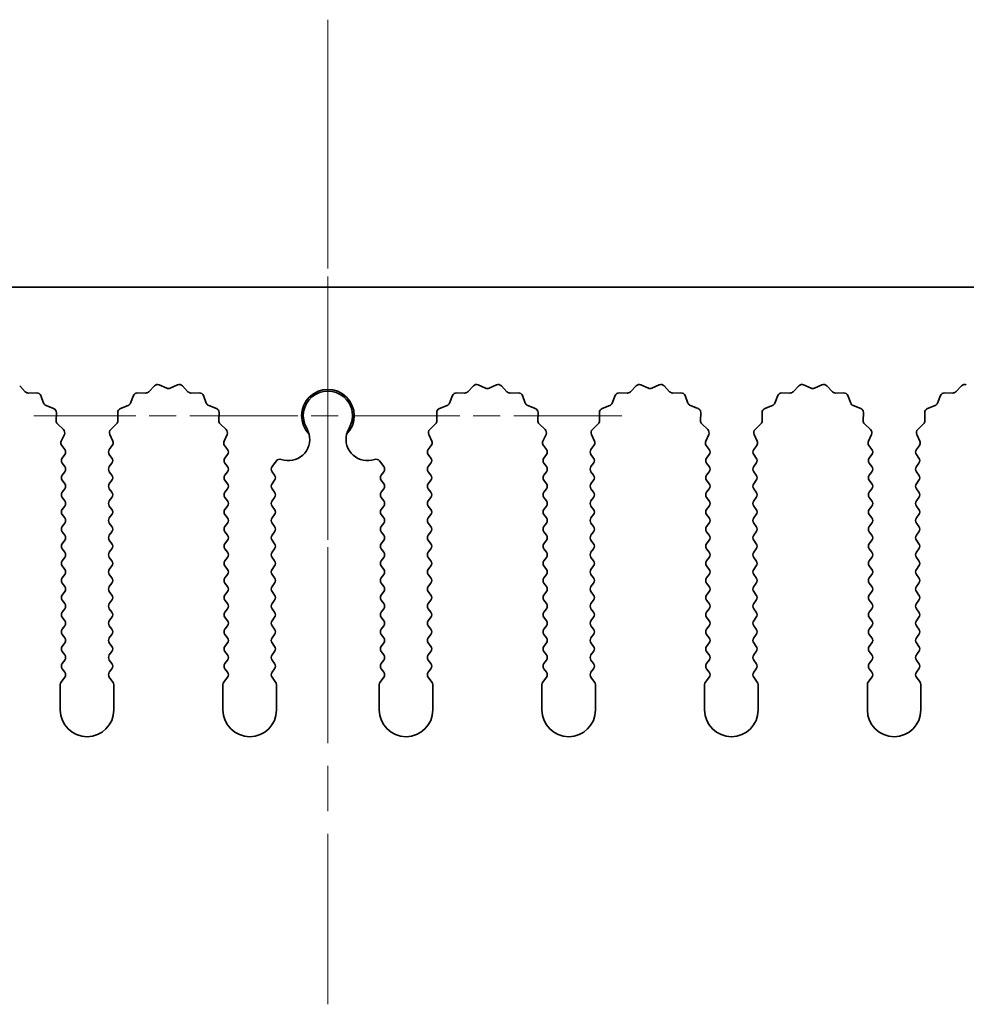
# Model space of a CAD drawing. Units: millimetres. Extents: x 0 to 8838, y -2 to 1405.
# Drawn here: x 3960 to 4005, y 577 to 623 of the extents above; entities that cross this region are included whole.
import ezdxf

# ---------------------------------------------------------------- set-up
doc = ezdxf.new("R2010")
doc.units = ezdxf.units.MM
doc.header["$LTSCALE"] = 3.5
doc.linetypes.add('CHAIN', pattern=[0.3543, 0.2362, -0.0295, 0.0591, -0.0295])
for name, color, linetype, lineweight in [('Center Mark (ISO)', 131, 'Continuous', 18), ('Centerline (ISO)', 131, 'Continuous', 18), ('Visible (ISO)', 7, 'Continuous', 35)]:
    doc.layers.add(name, color=color, linetype=linetype, lineweight=lineweight)

msp = doc.modelspace()

# ---------------------------------------------------------------- linework, layer by layer
at = {"layer": 'Center Mark (ISO)', "linetype": 'CHAIN', "ltscale": 5.829183}
msp.add_line((3974.8643, 618.1198), (3974.8643, 591.8903), dxfattribs=at)
at = {"layer": 'Center Mark (ISO)', "linetype": 'CHAIN', "ltscale": 6.102429}
msp.add_line((3988.5938, 604.3903), (3961.1348, 604.3903), dxfattribs=at)
at = {"layer": 'Centerline (ISO)', "linetype": 'CHAIN', "ltscale": 10.223008}
msp.add_line((3974.8643, 622.8903), (3974.8643, 576.8903), dxfattribs=at)
at = {"layer": 'Visible (ISO)'}
for p, q in [((4114.3643, 610.3903), (3835.3643, 610.3903)), ((3966.9867, 605.829), (3967.3336, 605.6759)), ((3967.495, 605.6759), (3967.8419, 605.829)), ((3981.8867, 605.829), (3982.2336, 605.6759)), ((3982.395, 605.6759), (3982.7419, 605.829)), ((3989.4867, 605.829), (3989.8336, 605.6759)), ((3989.995, 605.6759), (3990.3419, 605.829)), ((3997.0867, 605.829), (3997.4336, 605.6759)), ((3997.595, 605.6759), (3997.9419, 605.829)), ((3960.4672, 605.7841), (3960.7292, 605.51)), ((3960.8783, 605.4482), (3961.2574, 605.4568)), ((3965.9712, 605.4568), (3966.3503, 605.4482)), ((3966.4994, 605.51), (3966.7614, 605.7841)), ((3968.0672, 605.7841), (3968.3292, 605.51)), ((3968.4783, 605.4482), (3968.8574, 605.4568)), ((3980.8712, 605.4568), (3981.2503, 605.4482)), ((3981.3994, 605.51), (3981.6614, 605.7841)), ((3982.9672, 605.7841), (3983.2292, 605.51)), ((3983.3783, 605.4482), (3983.7574, 605.4568)), ((3988.4712, 605.4568), (3988.8503, 605.4482)), ((3988.9994, 605.51), (3989.2614, 605.7841)), ((3990.5672, 605.7841), (3990.8292, 605.51)), ((3990.9783, 605.4482), (3991.3574, 605.4568)), ((3996.0712, 605.4568), (3996.4503, 605.4482)), ((3996.5994, 605.51), (3996.8614, 605.7841)), ((3998.1672, 605.7841), (3998.4292, 605.51)), ((3998.5783, 605.4482), (3998.9574, 605.4568)), ((4003.6712, 605.4568), (4004.0503, 605.4482)), ((4004.1994, 605.51), (4004.4614, 605.7841)), ((3961.4484, 605.3292), (3961.5855, 604.9757)), ((3965.6431, 604.9757), (3965.7802, 605.3292)), ((3969.0484, 605.3292), (3969.1855, 604.9757)), ((3980.5431, 604.9757), (3980.6802, 605.3292)), ((3983.9484, 605.3292), (3984.0855, 604.9757)), ((3988.1431, 604.9757), (3988.2802, 605.3292)), ((3991.5484, 605.3292), (3991.6855, 604.9757)), ((3995.7431, 604.9757), (3995.8802, 605.3292)), ((3999.1484, 605.3292), (3999.2855, 604.9757)), ((4003.3431, 604.9757), (4003.4802, 605.3292)), ((3961.6997, 604.8616), (3962.0532, 604.7244)), ((3962.1808, 604.5334), (3962.1722, 604.1544)), ((3965.0564, 604.1544), (3965.0478, 604.5334)), ((3965.1754, 604.7244), (3965.5289, 604.8616)), ((3969.2997, 604.8616), (3969.6532, 604.7244)), ((3969.7808, 604.5334), (3969.7722, 604.1544)), ((3979.9564, 604.1544), (3979.9478, 604.5334)), ((3980.0754, 604.7244), (3980.4289, 604.8616)), ((3984.1997, 604.8616), (3984.5532, 604.7244)), ((3984.6808, 604.5334), (3984.6722, 604.1544)), ((3987.5564, 604.1544), (3987.5478, 604.5334)), ((3987.6754, 604.7244), (3988.0289, 604.8616)), ((3991.7997, 604.8616), (3992.1532, 604.7244)), ((3992.2808, 604.5334), (3992.2722, 604.1544)), ((3995.1564, 604.1544), (3995.1478, 604.5334)), ((3995.2754, 604.7244), (3995.6289, 604.8616)), ((3999.3997, 604.8616), (3999.7532, 604.7244)), ((3999.8808, 604.5334), (3999.8722, 604.1544)), ((4002.7564, 604.1544), (4002.7478, 604.5334)), ((4002.8754, 604.7244), (4003.2289, 604.8616)), ((3962.234, 604.0052), (3962.5081, 603.7433)), ((3964.7205, 603.7433), (3964.9946, 604.0052)), ((3969.834, 604.0052), (3970.1081, 603.7433)), ((3979.6205, 603.7433), (3979.8946, 604.0052)), ((3984.734, 604.0052), (3985.0081, 603.7433)), ((3987.2205, 603.7433), (3987.4946, 604.0052)), ((3992.334, 604.0052), (3992.6081, 603.7433)), ((3994.8205, 603.7433), (3995.0946, 604.0052)), ((3999.934, 604.0052), (4000.2081, 603.7433)), ((4002.4205, 603.7433), (4002.6946, 604.0052)), ((3962.5529, 603.518), (3962.4115, 603.1974)), ((3964.8171, 603.1974), (3964.6757, 603.518)), ((3970.1529, 603.518), (3970.0115, 603.1974)), ((3979.7171, 603.1974), (3979.5757, 603.518)), ((3985.0529, 603.518), (3984.9115, 603.1974)), ((3987.3171, 603.1974), (3987.1757, 603.518)), ((3992.6529, 603.518), (3992.5115, 603.1974)), ((3994.9171, 603.1974), (3994.7757, 603.518)), ((4000.2529, 603.518), (4000.1115, 603.1974)), ((4002.5171, 603.1974), (4002.3757, 603.518)), ((3962.4345, 602.9967), (3962.5743, 602.8103)), ((3964.6543, 602.8103), (3964.7941, 602.9967)), ((3970.0345, 602.9967), (3970.1743, 602.8103)), ((3979.5543, 602.8103), (3979.6941, 602.9967)), ((3984.9345, 602.9967), (3985.0743, 602.8103)), ((3987.1543, 602.8103), (3987.2941, 602.9967)), ((3992.5345, 602.9967), (3992.6743, 602.8103)), ((3994.7543, 602.8103), (3994.8941, 602.9967)), ((4000.1345, 602.9967), (4000.2743, 602.8103)), ((4002.3543, 602.8103), (4002.4941, 602.9967)), ((3962.5743, 602.5703), (3962.4543, 602.4103)), ((3962.4543, 602.1703), (3962.5743, 602.0103)), ((3964.7743, 602.4103), (3964.6543, 602.5703)), ((3964.6543, 602.0103), (3964.7743, 602.1703)), ((3970.1743, 602.5703), (3970.0543, 602.4103)), ((3970.0543, 602.1703), (3970.1743, 602.0103)), ((3972.2543, 602.0103), (3972.456, 602.2793)), ((3977.2726, 602.2793), (3977.4743, 602.0103)), ((3979.6743, 602.4103), (3979.5543, 602.5703)), ((3979.5543, 602.0103), (3979.6743, 602.1703)), ((3985.0743, 602.5703), (3984.9543, 602.4103)), ((3984.9543, 602.1703), (3985.0743, 602.0103)), ((3987.2743, 602.4103), (3987.1543, 602.5703)), ((3987.1543, 602.0103), (3987.2743, 602.1703)), ((3992.6743, 602.5703), (3992.5543, 602.4103)), ((3992.5543, 602.1703), (3992.6743, 602.0103)), ((3994.8743, 602.4103), (3994.7543, 602.5703)), ((3994.7543, 602.0103), (3994.8743, 602.1703)), ((4000.2743, 602.5703), (4000.1543, 602.4103)), ((4000.1543, 602.1703), (4000.2743, 602.0103)), ((4002.4743, 602.4103), (4002.3543, 602.5703)), ((4002.3543, 602.0103), (4002.4743, 602.1703)), ((3962.5743, 601.7703), (3962.4543, 601.6103)), ((3964.7743, 601.6103), (3964.6543, 601.7703)), ((3970.1743, 601.7703), (3970.0543, 601.6103)), ((3972.3743, 601.6103), (3972.2543, 601.7703)), ((3977.4743, 601.7703), (3977.3543, 601.6103)), ((3979.6743, 601.6103), (3979.5543, 601.7703)), ((3985.0743, 601.7703), (3984.9543, 601.6103)), ((3987.2743, 601.6103), (3987.1543, 601.7703)), ((3992.6743, 601.7703), (3992.5543, 601.6103)), ((3994.8743, 601.6103), (3994.7543, 601.7703)), ((4000.2743, 601.7703), (4000.1543, 601.6103)), ((4002.4743, 601.6103), (4002.3543, 601.7703)), ((3962.4543, 601.3703), (3962.5743, 601.2103)), ((3964.6543, 601.2103), (3964.7743, 601.3703)), ((3970.0543, 601.3703), (3970.1743, 601.2103)), ((3972.2543, 601.2103), (3972.3743, 601.3703)), ((3977.3543, 601.3703), (3977.4743, 601.2103)), ((3979.5543, 601.2103), (3979.6743, 601.3703)), ((3984.9543, 601.3703), (3985.0743, 601.2103)), ((3987.1543, 601.2103), (3987.2743, 601.3703)), ((3992.5543, 601.3703), (3992.6743, 601.2103)), ((3994.7543, 601.2103), (3994.8743, 601.3703)), ((4000.1543, 601.3703), (4000.2743, 601.2103)), ((4002.3543, 601.2103), (4002.4743, 601.3703)), ((3962.5743, 600.9703), (3962.4543, 600.8103)), ((3964.7743, 600.8103), (3964.6543, 600.9703)), ((3970.1743, 600.9703), (3970.0543, 600.8103)), ((3972.3743, 600.8103), (3972.2543, 600.9703)), ((3977.4743, 600.9703), (3977.3543, 600.8103)), ((3979.6743, 600.8103), (3979.5543, 600.9703)), ((3985.0743, 600.9703), (3984.9543, 600.8103)), ((3987.2743, 600.8103), (3987.1543, 600.9703)), ((3992.6743, 600.9703), (3992.5543, 600.8103)), ((3994.8743, 600.8103), (3994.7543, 600.9703)), ((4000.2743, 600.9703), (4000.1543, 600.8103)), ((4002.4743, 600.8103), (4002.3543, 600.9703)), ((3962.4543, 600.5703), (3962.5743, 600.4103)), ((3964.6543, 600.4103), (3964.7743, 600.5703)), ((3970.0543, 600.5703), (3970.1743, 600.4103)), ((3972.2543, 600.4103), (3972.3743, 600.5703)), ((3977.3543, 600.5703), (3977.4743, 600.4103)), ((3979.5543, 600.4103), (3979.6743, 600.5703)), ((3984.9543, 600.5703), (3985.0743, 600.4103)), ((3987.1543, 600.4103), (3987.2743, 600.5703)), ((3992.5543, 600.5703), (3992.6743, 600.4103)), ((3994.7543, 600.4103), (3994.8743, 600.5703)), ((4000.1543, 600.5703), (4000.2743, 600.4103)), ((4002.3543, 600.4103), (4002.4743, 600.5703)), ((3962.5743, 600.1703), (3962.4543, 600.0103)), ((3964.7743, 600.0103), (3964.6543, 600.1703)), ((3970.1743, 600.1703), (3970.0543, 600.0103)), ((3972.3743, 600.0103), (3972.2543, 600.1703)), ((3977.4743, 600.1703), (3977.3543, 600.0103)), ((3979.6743, 600.0103), (3979.5543, 600.1703)), ((3985.0743, 600.1703), (3984.9543, 600.0103)), ((3987.2743, 600.0103), (3987.1543, 600.1703)), ((3992.6743, 600.1703), (3992.5543, 600.0103)), ((3994.8743, 600.0103), (3994.7543, 600.1703)), ((4000.2743, 600.1703), (4000.1543, 600.0103)), ((4002.4743, 600.0103), (4002.3543, 600.1703)), ((3962.4543, 599.7703), (3962.5743, 599.6103)), ((3964.6543, 599.6103), (3964.7743, 599.7703)), ((3970.0543, 599.7703), (3970.1743, 599.6103)), ((3972.2543, 599.6103), (3972.3743, 599.7703)), ((3977.3543, 599.7703), (3977.4743, 599.6103)), ((3979.5543, 599.6103), (3979.6743, 599.7703)), ((3984.9543, 599.7703), (3985.0743, 599.6103)), ((3987.1543, 599.6103), (3987.2743, 599.7703)), ((3992.5543, 599.7703), (3992.6743, 599.6103)), ((3994.7543, 599.6103), (3994.8743, 599.7703)), ((4000.1543, 599.7703), (4000.2743, 599.6103)), ((4002.3543, 599.6103), (4002.4743, 599.7703)), ((3962.5743, 599.3703), (3962.4543, 599.2103)), ((3962.4543, 598.9703), (3962.5743, 598.8103)), ((3964.7743, 599.2103), (3964.6543, 599.3703)), ((3964.6543, 598.8103), (3964.7743, 598.9703)), ((3970.1743, 599.3703), (3970.0543, 599.2103)), ((3970.0543, 598.9703), (3970.1743, 598.8103)), ((3972.3743, 599.2103), (3972.2543, 599.3703)), ((3972.2543, 598.8103), (3972.3743, 598.9703)), ((3977.4743, 599.3703), (3977.3543, 599.2103)), ((3977.3543, 598.9703), (3977.4743, 598.8103)), ((3979.6743, 599.2103), (3979.5543, 599.3703)), ((3979.5543, 598.8103), (3979.6743, 598.9703)), ((3985.0743, 599.3703), (3984.9543, 599.2103)), ((3984.9543, 598.9703), (3985.0743, 598.8103)), ((3987.2743, 599.2103), (3987.1543, 599.3703)), ((3987.1543, 598.8103), (3987.2743, 598.9703)), ((3992.6743, 599.3703), (3992.5543, 599.2103)), ((3992.5543, 598.9703), (3992.6743, 598.8103)), ((3994.8743, 599.2103), (3994.7543, 599.3703)), ((3994.7543, 598.8103), (3994.8743, 598.9703)), ((4000.2743, 599.3703), (4000.1543, 599.2103)), ((4000.1543, 598.9703), (4000.2743, 598.8103)), ((4002.4743, 599.2103), (4002.3543, 599.3703)), ((4002.3543, 598.8103), (4002.4743, 598.9703)), ((3962.5743, 598.5703), (3962.4543, 598.4103)), ((3964.7743, 598.4103), (3964.6543, 598.5703)), ((3970.1743, 598.5703), (3970.0543, 598.4103)), ((3972.3743, 598.4103), (3972.2543, 598.5703)), ((3977.4743, 598.5703), (3977.3543, 598.4103)), ((3979.6743, 598.4103), (3979.5543, 598.5703)), ((3985.0743, 598.5703), (3984.9543, 598.4103)), ((3987.2743, 598.4103), (3987.1543, 598.5703)), ((3992.6743, 598.5703), (3992.5543, 598.4103)), ((3994.8743, 598.4103), (3994.7543, 598.5703)), ((4000.2743, 598.5703), (4000.1543, 598.4103)), ((4002.4743, 598.4103), (4002.3543, 598.5703)), ((3962.4543, 598.1703), (3962.5743, 598.0103)), ((3964.6543, 598.0103), (3964.7743, 598.1703)), ((3970.0543, 598.1703), (3970.1743, 598.0103)), ((3972.2543, 598.0103), (3972.3743, 598.1703)), ((3977.3543, 598.1703), (3977.4743, 598.0103)), ((3979.5543, 598.0103), (3979.6743, 598.1703)), ((3984.9543, 598.1703), (3985.0743, 598.0103)), ((3987.1543, 598.0103), (3987.2743, 598.1703)), ((3992.5543, 598.1703), (3992.6743, 598.0103)), ((3994.7543, 598.0103), (3994.8743, 598.1703)), ((4000.1543, 598.1703), (4000.2743, 598.0103)), ((4002.3543, 598.0103), (4002.4743, 598.1703)), ((3962.5743, 597.7703), (3962.4543, 597.6103)), ((3964.7743, 597.6103), (3964.6543, 597.7703)), ((3970.1743, 597.7703), (3970.0543, 597.6103)), ((3972.3743, 597.6103), (3972.2543, 597.7703)), ((3977.4743, 597.7703), (3977.3543, 597.6103)), ((3979.6743, 597.6103), (3979.5543, 597.7703)), ((3985.0743, 597.7703), (3984.9543, 597.6103)), ((3987.2743, 597.6103), (3987.1543, 597.7703)), ((3992.6743, 597.7703), (3992.5543, 597.6103)), ((3994.8743, 597.6103), (3994.7543, 597.7703)), ((4000.2743, 597.7703), (4000.1543, 597.6103)), ((4002.4743, 597.6103), (4002.3543, 597.7703)), ((3962.4543, 597.3703), (3962.5743, 597.2103)), ((3964.6543, 597.2103), (3964.7743, 597.3703)), ((3970.0543, 597.3703), (3970.1743, 597.2103)), ((3972.2543, 597.2103), (3972.3743, 597.3703)), ((3977.3543, 597.3703), (3977.4743, 597.2103)), ((3979.5543, 597.2103), (3979.6743, 597.3703)), ((3984.9543, 597.3703), (3985.0743, 597.2103)), ((3987.1543, 597.2103), (3987.2743, 597.3703)), ((3992.5543, 597.3703), (3992.6743, 597.2103)), ((3994.7543, 597.2103), (3994.8743, 597.3703)), ((4000.1543, 597.3703), (4000.2743, 597.2103)), ((4002.3543, 597.2103), (4002.4743, 597.3703)), ((3962.5743, 596.9703), (3962.4543, 596.8103)), ((3964.7743, 596.8103), (3964.6543, 596.9703)), ((3970.1743, 596.9703), (3970.0543, 596.8103)), ((3972.3743, 596.8103), (3972.2543, 596.9703)), ((3977.4743, 596.9703), (3977.3543, 596.8103)), ((3979.6743, 596.8103), (3979.5543, 596.9703)), ((3985.0743, 596.9703), (3984.9543, 596.8103)), ((3987.2743, 596.8103), (3987.1543, 596.9703)), ((3992.6743, 596.9703), (3992.5543, 596.8103)), ((3994.8743, 596.8103), (3994.7543, 596.9703)), ((4000.2743, 596.9703), (4000.1543, 596.8103)), ((4002.4743, 596.8103), (4002.3543, 596.9703)), ((3962.4543, 596.5703), (3962.5743, 596.4103)), ((3962.5743, 596.1703), (3962.4543, 596.0103)), ((3964.6543, 596.4103), (3964.7743, 596.5703)), ((3964.7743, 596.0103), (3964.6543, 596.1703)), ((3970.0543, 596.5703), (3970.1743, 596.4103)), ((3970.1743, 596.1703), (3970.0543, 596.0103)), ((3972.2543, 596.4103), (3972.3743, 596.5703)), ((3972.3743, 596.0103), (3972.2543, 596.1703)), ((3977.3543, 596.5703), (3977.4743, 596.4103)), ((3977.4743, 596.1703), (3977.3543, 596.0103)), ((3979.5543, 596.4103), (3979.6743, 596.5703)), ((3979.6743, 596.0103), (3979.5543, 596.1703)), ((3984.9543, 596.5703), (3985.0743, 596.4103)), ((3985.0743, 596.1703), (3984.9543, 596.0103)), ((3987.1543, 596.4103), (3987.2743, 596.5703)), ((3987.2743, 596.0103), (3987.1543, 596.1703)), ((3992.5543, 596.5703), (3992.6743, 596.4103)), ((3992.6743, 596.1703), (3992.5543, 596.0103)), ((3994.7543, 596.4103), (3994.8743, 596.5703)), ((3994.8743, 596.0103), (3994.7543, 596.1703)), ((4000.1543, 596.5703), (4000.2743, 596.4103)), ((4000.2743, 596.1703), (4000.1543, 596.0103)), ((4002.3543, 596.4103), (4002.4743, 596.5703)), ((4002.4743, 596.0103), (4002.3543, 596.1703)), ((3962.4543, 595.7703), (3962.5743, 595.6103)), ((3964.6543, 595.6103), (3964.7743, 595.7703)), ((3970.0543, 595.7703), (3970.1743, 595.6103)), ((3972.2543, 595.6103), (3972.3743, 595.7703)), ((3977.3543, 595.7703), (3977.4743, 595.6103)), ((3979.5543, 595.6103), (3979.6743, 595.7703)), ((3984.9543, 595.7703), (3985.0743, 595.6103)), ((3987.1543, 595.6103), (3987.2743, 595.7703)), ((3992.5543, 595.7703), (3992.6743, 595.6103)), ((3994.7543, 595.6103), (3994.8743, 595.7703)), ((4000.1543, 595.7703), (4000.2743, 595.6103)), ((4002.3543, 595.6103), (4002.4743, 595.7703)), ((3962.5743, 595.3703), (3962.4543, 595.2103)), ((3964.7743, 595.2103), (3964.6543, 595.3703)), ((3970.1743, 595.3703), (3970.0543, 595.2103)), ((3972.3743, 595.2103), (3972.2543, 595.3703)), ((3977.4743, 595.3703), (3977.3543, 595.2103)), ((3979.6743, 595.2103), (3979.5543, 595.3703)), ((3985.0743, 595.3703), (3984.9543, 595.2103)), ((3987.2743, 595.2103), (3987.1543, 595.3703)), ((3992.6743, 595.3703), (3992.5543, 595.2103)), ((3994.8743, 595.2103), (3994.7543, 595.3703)), ((4000.2743, 595.3703), (4000.1543, 595.2103)), ((4002.4743, 595.2103), (4002.3543, 595.3703)), ((3962.4543, 594.9703), (3962.5743, 594.8103)), ((3964.6543, 594.8103), (3964.7743, 594.9703)), ((3970.0543, 594.9703), (3970.1743, 594.8103)), ((3972.2543, 594.8103), (3972.3743, 594.9703)), ((3977.3543, 594.9703), (3977.4743, 594.8103)), ((3979.5543, 594.8103), (3979.6743, 594.9703)), ((3984.9543, 594.9703), (3985.0743, 594.8103)), ((3987.1543, 594.8103), (3987.2743, 594.9703)), ((3992.5543, 594.9703), (3992.6743, 594.8103)), ((3994.7543, 594.8103), (3994.8743, 594.9703)), ((4000.1543, 594.9703), (4000.2743, 594.8103)), ((4002.3543, 594.8103), (4002.4743, 594.9703)), ((3962.5743, 594.5703), (3962.4543, 594.4103)), ((3964.7743, 594.4103), (3964.6543, 594.5703)), ((3970.1743, 594.5703), (3970.0543, 594.4103)), ((3972.3743, 594.4103), (3972.2543, 594.5703)), ((3977.4743, 594.5703), (3977.3543, 594.4103)), ((3979.6743, 594.4103), (3979.5543, 594.5703)), ((3985.0743, 594.5703), (3984.9543, 594.4103)), ((3987.2743, 594.4103), (3987.1543, 594.5703)), ((3992.6743, 594.5703), (3992.5543, 594.4103)), ((3994.8743, 594.4103), (3994.7543, 594.5703)), ((4000.2743, 594.5703), (4000.1543, 594.4103)), ((4002.4743, 594.4103), (4002.3543, 594.5703)), ((3962.4543, 594.1703), (3962.5743, 594.0103)), ((3964.6543, 594.0103), (3964.7743, 594.1703)), ((3970.0543, 594.1703), (3970.1743, 594.0103)), ((3972.2543, 594.0103), (3972.3743, 594.1703)), ((3977.3543, 594.1703), (3977.4743, 594.0103)), ((3979.5543, 594.0103), (3979.6743, 594.1703)), ((3984.9543, 594.1703), (3985.0743, 594.0103)), ((3987.1543, 594.0103), (3987.2743, 594.1703)), ((3992.5543, 594.1703), (3992.6743, 594.0103)), ((3994.7543, 594.0103), (3994.8743, 594.1703)), ((4000.1543, 594.1703), (4000.2743, 594.0103)), ((4002.3543, 594.0103), (4002.4743, 594.1703)), ((3962.5743, 593.7703), (3962.4543, 593.6103)), ((3964.7743, 593.6103), (3964.6543, 593.7703)), ((3970.1743, 593.7703), (3970.0543, 593.6103)), ((3972.3743, 593.6103), (3972.2543, 593.7703)), ((3977.4743, 593.7703), (3977.3543, 593.6103)), ((3979.6743, 593.6103), (3979.5543, 593.7703)), ((3985.0743, 593.7703), (3984.9543, 593.6103)), ((3987.2743, 593.6103), (3987.1543, 593.7703)), ((3992.6743, 593.7703), (3992.5543, 593.6103)), ((3994.8743, 593.6103), (3994.7543, 593.7703)), ((4000.2743, 593.7703), (4000.1543, 593.6103)), ((4002.4743, 593.6103), (4002.3543, 593.7703)), ((3962.4543, 593.3703), (3962.5743, 593.2103)), ((3962.5743, 592.9703), (3962.4543, 592.8103)), ((3964.6543, 593.2103), (3964.7743, 593.3703)), ((3964.7743, 592.8103), (3964.6543, 592.9703)), ((3970.0543, 593.3703), (3970.1743, 593.2103)), ((3970.1743, 592.9703), (3970.0543, 592.8103)), ((3972.2543, 593.2103), (3972.3743, 593.3703)), ((3972.3743, 592.8103), (3972.2543, 592.9703)), ((3977.3543, 593.3703), (3977.4743, 593.2103)), ((3977.4743, 592.9703), (3977.3543, 592.8103)), ((3979.5543, 593.2103), (3979.6743, 593.3703)), ((3979.6743, 592.8103), (3979.5543, 592.9703)), ((3984.9543, 593.3703), (3985.0743, 593.2103)), ((3985.0743, 592.9703), (3984.9543, 592.8103)), ((3987.1543, 593.2103), (3987.2743, 593.3703)), ((3987.2743, 592.8103), (3987.1543, 592.9703)), ((3992.5543, 593.3703), (3992.6743, 593.2103)), ((3992.6743, 592.9703), (3992.5543, 592.8103)), ((3994.7543, 593.2103), (3994.8743, 593.3703)), ((3994.8743, 592.8103), (3994.7543, 592.9703)), ((4000.1543, 593.3703), (4000.2743, 593.2103)), ((4000.2743, 592.9703), (4000.1543, 592.8103)), ((4002.3543, 593.2103), (4002.4743, 593.3703)), ((4002.4743, 592.8103), (4002.3543, 592.9703)), ((3962.4543, 592.5703), (3962.5743, 592.4103)), ((3964.6543, 592.4103), (3964.7743, 592.5703)), ((3970.0543, 592.5703), (3970.1743, 592.4103)), ((3972.2543, 592.4103), (3972.3743, 592.5703)), ((3977.3543, 592.5703), (3977.4743, 592.4103)), ((3979.5543, 592.4103), (3979.6743, 592.5703)), ((3984.9543, 592.5703), (3985.0743, 592.4103)), ((3987.1543, 592.4103), (3987.2743, 592.5703)), ((3992.5543, 592.5703), (3992.6743, 592.4103)), ((3994.7543, 592.4103), (3994.8743, 592.5703)), ((4000.1543, 592.5703), (4000.2743, 592.4103)), ((4002.3543, 592.4103), (4002.4743, 592.5703)), ((3962.5743, 592.1703), (3962.4043, 591.9437)), ((3964.8243, 591.9437), (3964.6543, 592.1703)), ((3970.1743, 592.1703), (3970.0043, 591.9437)), ((3972.4243, 591.9437), (3972.2543, 592.1703)), ((3977.4743, 592.1703), (3977.3043, 591.9437)), ((3979.7243, 591.9437), (3979.5543, 592.1703)), ((3985.0743, 592.1703), (3984.9043, 591.9437)), ((3987.3243, 591.9437), (3987.1543, 592.1703)), ((3992.6743, 592.1703), (3992.5043, 591.9437)), ((3994.9243, 591.9437), (3994.7543, 592.1703)), ((4000.2743, 592.1703), (4000.1043, 591.9437)), ((4002.5243, 591.9437), (4002.3543, 592.1703)), ((3962.3643, 591.8237), (3962.3643, 590.6403)), ((3964.8643, 590.6403), (3964.8643, 591.8237)), ((3969.9643, 591.8237), (3969.9643, 590.6403)), ((3972.4643, 590.6403), (3972.4643, 591.8237)), ((3977.2643, 591.8237), (3977.2643, 590.6403)), ((3979.7643, 590.6403), (3979.7643, 591.8237)), ((3984.8643, 591.8237), (3984.8643, 590.6403)), ((3987.3643, 590.6403), (3987.3643, 591.8237)), ((3992.4643, 591.8237), (3992.4643, 590.6403)), ((3994.9643, 590.6403), (3994.9643, 591.8237)), ((4000.0643, 591.8237), (4000.0643, 590.6403)), ((4002.5643, 590.6403), (4002.5643, 591.8237))]:
    msp.add_line(p, q, dxfattribs=at)
for centre, radius, start, end in [((3966.906, 605.646), 0.2, 66.19918, 136.30082), ((3967.9226, 605.646), 0.2, 43.69918, 113.80082), ((3981.806, 605.646), 0.2, 66.19918, 136.30082), ((3982.8226, 605.646), 0.2, 43.69918, 113.80082), ((3989.406, 605.646), 0.2, 66.19918, 136.30082), ((3990.4226, 605.646), 0.2, 43.69918, 113.80082), ((3997.006, 605.646), 0.2, 66.19918, 136.30082), ((3998.0226, 605.646), 0.2, 43.69918, 113.80082), ((4004.606, 605.646), 0.2, 66.19918, 136.30082), ((3960.8738, 605.6482), 0.2, 223.69918, 271.30082), ((3961.2619, 605.2569), 0.2, 21.19918, 91.30082), ((3965.9667, 605.2569), 0.2, 88.69918, 158.80082), ((3966.3548, 605.6482), 0.2, 268.69918, 316.30082), ((3967.4143, 605.8589), 0.2, 246.19918, 293.80082), ((3968.4738, 605.6482), 0.2, 223.69918, 271.30082), ((3968.8619, 605.2569), 0.2, 21.19918, 91.30082), ((3974.8643, 604.3903), 1.2295, 315.42445, 224.57555), ((3974.8643, 604.3903), 1.15, 329.22768, 210.77232), ((3980.8667, 605.2569), 0.2, 88.69918, 158.80082), ((3981.2548, 605.6482), 0.2, 268.69918, 316.30082), ((3982.3143, 605.8589), 0.2, 246.19918, 293.80082), ((3983.3738, 605.6482), 0.2, 223.69918, 271.30082), ((3983.7619, 605.2569), 0.2, 21.19918, 91.30082), ((3988.4667, 605.2569), 0.2, 88.69918, 158.80082), ((3988.8548, 605.6482), 0.2, 268.69918, 316.30082), ((3989.9143, 605.8589), 0.2, 246.19918, 293.80082), ((3990.9738, 605.6482), 0.2, 223.69918, 271.30082), ((3991.3619, 605.2569), 0.2, 21.19918, 91.30082), ((3996.0667, 605.2569), 0.2, 88.69918, 158.80082), ((3996.4548, 605.6482), 0.2, 268.69918, 316.30082), ((3997.5143, 605.8589), 0.2, 246.19918, 293.80082), ((3998.5738, 605.6482), 0.2, 223.69918, 271.30082), ((3998.9619, 605.2569), 0.2, 21.19918, 91.30082), ((4003.6667, 605.2569), 0.2, 88.69918, 158.80082), ((4004.0548, 605.6482), 0.2, 268.69918, 316.30082), ((3961.772, 605.048), 0.2, 201.19918, 248.80082), ((3965.4566, 605.048), 0.2, 291.19918, 338.80082), ((3969.372, 605.048), 0.2, 201.19918, 248.80082), ((3980.3566, 605.048), 0.2, 291.19918, 338.80082), ((3984.272, 605.048), 0.2, 201.19918, 248.80082), ((3987.9566, 605.048), 0.2, 291.19918, 338.80082), ((3991.872, 605.048), 0.2, 201.19918, 248.80082), ((3995.5566, 605.048), 0.2, 291.19918, 338.80082), ((3999.472, 605.048), 0.2, 201.19918, 248.80082), ((4003.1566, 605.048), 0.2, 291.19918, 338.80082), ((3961.9809, 604.538), 0.2, 358.69918, 68.80082), ((3965.2477, 604.538), 0.2, 111.19918, 181.30082), ((3969.5809, 604.538), 0.2, 358.69918, 68.80082), ((3980.1477, 604.538), 0.2, 111.19918, 181.30082), ((3984.4809, 604.538), 0.2, 358.69918, 68.80082), ((3987.7477, 604.538), 0.2, 111.19918, 181.30082), ((3992.0809, 604.538), 0.2, 358.69918, 68.80082), ((3995.3477, 604.538), 0.2, 111.19918, 181.30082), ((3999.6809, 604.538), 0.2, 358.69918, 68.80082), ((4002.9477, 604.538), 0.2, 111.19918, 181.30082), ((3962.3721, 604.1498), 0.2, 178.69918, 226.30082), ((3964.8565, 604.1498), 0.2, 313.69918, 1.30082), ((3969.9721, 604.1498), 0.2, 178.69918, 226.30082), ((3979.7565, 604.1498), 0.2, 313.69918, 1.30082), ((3984.8721, 604.1498), 0.2, 178.69918, 226.30082), ((3987.3565, 604.1498), 0.2, 313.69918, 1.30082), ((3992.4721, 604.1498), 0.2, 178.69918, 226.30082), ((3994.9565, 604.1498), 0.2, 313.69918, 1.30082), ((4000.0721, 604.1498), 0.2, 178.69918, 226.30082), ((4002.5565, 604.1498), 0.2, 313.69918, 1.30082), ((3962.3699, 603.5987), 0.2, 336.19918, 46.30082), ((3964.8587, 603.5987), 0.2, 133.69918, 203.80082), ((3969.9699, 603.5987), 0.2, 336.19918, 46.30082), ((3973.017, 603.2903), 1, 250.47944, 13.71405), ((3976.7116, 603.2903), 1, 166.28595, 289.52056), ((3979.7587, 603.5987), 0.2, 133.69918, 203.80082), ((3984.8699, 603.5987), 0.2, 336.19918, 46.30082), ((3987.3587, 603.5987), 0.2, 133.69918, 203.80082), ((3992.4699, 603.5987), 0.2, 336.19918, 46.30082), ((3994.9587, 603.5987), 0.2, 133.69918, 203.80082), ((4000.0699, 603.5987), 0.2, 336.19918, 46.30082), ((4002.5587, 603.5987), 0.2, 133.69918, 203.80082), ((3962.5945, 603.1167), 0.2, 156.19918, 216.8699), ((3964.6341, 603.1167), 0.2, 323.1301, 23.80082), ((3970.1945, 603.1167), 0.2, 156.19918, 216.8699), ((3979.5341, 603.1167), 0.2, 323.1301, 23.80082), ((3985.0945, 603.1167), 0.2, 156.19918, 216.8699), ((3987.1341, 603.1167), 0.2, 323.1301, 23.80082), ((3992.6945, 603.1167), 0.2, 156.19918, 216.8699), ((3994.7341, 603.1167), 0.2, 323.1301, 23.80082), ((4000.2945, 603.1167), 0.2, 156.19918, 216.8699), ((4002.3341, 603.1167), 0.2, 323.1301, 23.80082), ((3962.4143, 602.6903), 0.2, 323.1301, 36.8699), ((3964.8143, 602.6903), 0.2, 143.1301, 216.8699), ((3970.0143, 602.6903), 0.2, 323.1301, 36.8699), ((3979.7143, 602.6903), 0.2, 143.1301, 216.8699), ((3984.9143, 602.6903), 0.2, 323.1301, 36.8699), ((3987.3143, 602.6903), 0.2, 143.1301, 216.8699), ((3992.5143, 602.6903), 0.2, 323.1301, 36.8699), ((3994.9143, 602.6903), 0.2, 143.1301, 216.8699), ((4000.1143, 602.6903), 0.2, 323.1301, 36.8699), ((4002.5143, 602.6903), 0.2, 143.1301, 216.8699), ((3962.6143, 602.2903), 0.2, 143.1301, 216.8699), ((3964.6143, 602.2903), 0.2, 323.1301, 36.8699), ((3970.2143, 602.2903), 0.2, 143.1301, 216.8699), ((3972.616, 602.1593), 0.2, 70.47944, 143.1301), ((3977.1126, 602.1593), 0.2, 36.8699, 109.52056), ((3979.5143, 602.2903), 0.2, 323.1301, 36.8699), ((3985.1143, 602.2903), 0.2, 143.1301, 216.8699), ((3987.1143, 602.2903), 0.2, 323.1301, 36.8699), ((3992.7143, 602.2903), 0.2, 143.1301, 216.8699), ((3994.7143, 602.2903), 0.2, 323.1301, 36.8699), ((4000.3143, 602.2903), 0.2, 143.1301, 216.8699), ((4002.3143, 602.2903), 0.2, 323.1301, 36.8699), ((3962.4143, 601.8903), 0.2, 323.1301, 36.8699), ((3964.8143, 601.8903), 0.2, 143.1301, 216.8699), ((3970.0143, 601.8903), 0.2, 323.1301, 36.8699), ((3972.4143, 601.8903), 0.2, 143.1301, 216.8699), ((3977.3143, 601.8903), 0.2, 323.1301, 36.8699), ((3979.7143, 601.8903), 0.2, 143.1301, 216.8699), ((3984.9143, 601.8903), 0.2, 323.1301, 36.8699), ((3987.3143, 601.8903), 0.2, 143.1301, 216.8699), ((3992.5143, 601.8903), 0.2, 323.1301, 36.8699), ((3994.9143, 601.8903), 0.2, 143.1301, 216.8699), ((4000.1143, 601.8903), 0.2, 323.1301, 36.8699), ((4002.5143, 601.8903), 0.2, 143.1301, 216.8699), ((3962.6143, 601.4903), 0.2, 143.1301, 216.8699), ((3964.6143, 601.4903), 0.2, 323.1301, 36.8699), ((3970.2143, 601.4903), 0.2, 143.1301, 216.8699), ((3972.2143, 601.4903), 0.2, 323.1301, 36.8699), ((3977.5143, 601.4903), 0.2, 143.1301, 216.8699), ((3979.5143, 601.4903), 0.2, 323.1301, 36.8699), ((3985.1143, 601.4903), 0.2, 143.1301, 216.8699), ((3987.1143, 601.4903), 0.2, 323.1301, 36.8699), ((3992.7143, 601.4903), 0.2, 143.1301, 216.8699), ((3994.7143, 601.4903), 0.2, 323.1301, 36.8699), ((4000.3143, 601.4903), 0.2, 143.1301, 216.8699), ((4002.3143, 601.4903), 0.2, 323.1301, 36.8699), ((3962.6143, 600.6903), 0.2, 143.1301, 216.8699), ((3962.4143, 601.0903), 0.2, 323.1301, 36.8699), ((3964.8143, 601.0903), 0.2, 143.1301, 216.8699), ((3964.6143, 600.6903), 0.2, 323.1301, 36.8699), ((3970.2143, 600.6903), 0.2, 143.1301, 216.8699), ((3970.0143, 601.0903), 0.2, 323.1301, 36.8699), ((3972.4143, 601.0903), 0.2, 143.1301, 216.8699), ((3972.2143, 600.6903), 0.2, 323.1301, 36.8699), ((3977.5143, 600.6903), 0.2, 143.1301, 216.8699), ((3977.3143, 601.0903), 0.2, 323.1301, 36.8699), ((3979.7143, 601.0903), 0.2, 143.1301, 216.8699), ((3979.5143, 600.6903), 0.2, 323.1301, 36.8699), ((3985.1143, 600.6903), 0.2, 143.1301, 216.8699), ((3984.9143, 601.0903), 0.2, 323.1301, 36.8699), ((3987.3143, 601.0903), 0.2, 143.1301, 216.8699), ((3987.1143, 600.6903), 0.2, 323.1301, 36.8699), ((3992.7143, 600.6903), 0.2, 143.1301, 216.8699), ((3992.5143, 601.0903), 0.2, 323.1301, 36.8699), ((3994.9143, 601.0903), 0.2, 143.1301, 216.8699), ((3994.7143, 600.6903), 0.2, 323.1301, 36.8699), ((4000.3143, 600.6903), 0.2, 143.1301, 216.8699), ((4000.1143, 601.0903), 0.2, 323.1301, 36.8699), ((4002.5143, 601.0903), 0.2, 143.1301, 216.8699), ((4002.3143, 600.6903), 0.2, 323.1301, 36.8699), ((3962.4143, 600.2903), 0.2, 323.1301, 36.8699), ((3964.8143, 600.2903), 0.2, 143.1301, 216.8699), ((3970.0143, 600.2903), 0.2, 323.1301, 36.8699), ((3972.4143, 600.2903), 0.2, 143.1301, 216.8699), ((3977.3143, 600.2903), 0.2, 323.1301, 36.8699), ((3979.7143, 600.2903), 0.2, 143.1301, 216.8699), ((3984.9143, 600.2903), 0.2, 323.1301, 36.8699), ((3987.3143, 600.2903), 0.2, 143.1301, 216.8699), ((3992.5143, 600.2903), 0.2, 323.1301, 36.8699), ((3994.9143, 600.2903), 0.2, 143.1301, 216.8699), ((4000.1143, 600.2903), 0.2, 323.1301, 36.8699), ((4002.5143, 600.2903), 0.2, 143.1301, 216.8699), ((3962.6143, 599.8903), 0.2, 143.1301, 216.8699), ((3964.6143, 599.8903), 0.2, 323.1301, 36.8699), ((3970.2143, 599.8903), 0.2, 143.1301, 216.8699), ((3972.2143, 599.8903), 0.2, 323.1301, 36.8699), ((3977.5143, 599.8903), 0.2, 143.1301, 216.8699), ((3979.5143, 599.8903), 0.2, 323.1301, 36.8699), ((3985.1143, 599.8903), 0.2, 143.1301, 216.8699), ((3987.1143, 599.8903), 0.2, 323.1301, 36.8699), ((3992.7143, 599.8903), 0.2, 143.1301, 216.8699), ((3994.7143, 599.8903), 0.2, 323.1301, 36.8699), ((4000.3143, 599.8903), 0.2, 143.1301, 216.8699), ((4002.3143, 599.8903), 0.2, 323.1301, 36.8699), ((3962.4143, 599.4903), 0.2, 323.1301, 36.8699), ((3964.8143, 599.4903), 0.2, 143.1301, 216.8699), ((3970.0143, 599.4903), 0.2, 323.1301, 36.8699), ((3972.4143, 599.4903), 0.2, 143.1301, 216.8699), ((3977.3143, 599.4903), 0.2, 323.1301, 36.8699), ((3979.7143, 599.4903), 0.2, 143.1301, 216.8699), ((3984.9143, 599.4903), 0.2, 323.1301, 36.8699), ((3987.3143, 599.4903), 0.2, 143.1301, 216.8699), ((3992.5143, 599.4903), 0.2, 323.1301, 36.8699), ((3994.9143, 599.4903), 0.2, 143.1301, 216.8699), ((4000.1143, 599.4903), 0.2, 323.1301, 36.8699), ((4002.5143, 599.4903), 0.2, 143.1301, 216.8699), ((3962.6143, 599.0903), 0.2, 143.1301, 216.8699), ((3964.6143, 599.0903), 0.2, 323.1301, 36.8699), ((3970.2143, 599.0903), 0.2, 143.1301, 216.8699), ((3972.2143, 599.0903), 0.2, 323.1301, 36.8699), ((3977.5143, 599.0903), 0.2, 143.1301, 216.8699), ((3979.5143, 599.0903), 0.2, 323.1301, 36.8699), ((3985.1143, 599.0903), 0.2, 143.1301, 216.8699), ((3987.1143, 599.0903), 0.2, 323.1301, 36.8699), ((3992.7143, 599.0903), 0.2, 143.1301, 216.8699), ((3994.7143, 599.0903), 0.2, 323.1301, 36.8699), ((4000.3143, 599.0903), 0.2, 143.1301, 216.8699), ((4002.3143, 599.0903), 0.2, 323.1301, 36.8699), ((3962.4143, 598.6903), 0.2, 323.1301, 36.8699), ((3964.8143, 598.6903), 0.2, 143.1301, 216.8699), ((3970.0143, 598.6903), 0.2, 323.1301, 36.8699), ((3972.4143, 598.6903), 0.2, 143.1301, 216.8699), ((3977.3143, 598.6903), 0.2, 323.1301, 36.8699), ((3979.7143, 598.6903), 0.2, 143.1301, 216.8699), ((3984.9143, 598.6903), 0.2, 323.1301, 36.8699), ((3987.3143, 598.6903), 0.2, 143.1301, 216.8699), ((3992.5143, 598.6903), 0.2, 323.1301, 36.8699), ((3994.9143, 598.6903), 0.2, 143.1301, 216.8699), ((4000.1143, 598.6903), 0.2, 323.1301, 36.8699), ((4002.5143, 598.6903), 0.2, 143.1301, 216.8699), ((3962.6143, 598.2903), 0.2, 143.1301, 216.8699), ((3962.4143, 597.8903), 0.2, 323.1301, 36.8699), ((3964.8143, 597.8903), 0.2, 143.1301, 216.8699), ((3964.6143, 598.2903), 0.2, 323.1301, 36.8699), ((3970.2143, 598.2903), 0.2, 143.1301, 216.8699), ((3970.0143, 597.8903), 0.2, 323.1301, 36.8699), ((3972.4143, 597.8903), 0.2, 143.1301, 216.8699), ((3972.2143, 598.2903), 0.2, 323.1301, 36.8699), ((3977.5143, 598.2903), 0.2, 143.1301, 216.8699), ((3977.3143, 597.8903), 0.2, 323.1301, 36.8699), ((3979.7143, 597.8903), 0.2, 143.1301, 216.8699), ((3979.5143, 598.2903), 0.2, 323.1301, 36.8699), ((3985.1143, 598.2903), 0.2, 143.1301, 216.8699), ((3984.9143, 597.8903), 0.2, 323.1301, 36.8699), ((3987.3143, 597.8903), 0.2, 143.1301, 216.8699), ((3987.1143, 598.2903), 0.2, 323.1301, 36.8699), ((3992.7143, 598.2903), 0.2, 143.1301, 216.8699), ((3992.5143, 597.8903), 0.2, 323.1301, 36.8699), ((3994.9143, 597.8903), 0.2, 143.1301, 216.8699), ((3994.7143, 598.2903), 0.2, 323.1301, 36.8699), ((4000.3143, 598.2903), 0.2, 143.1301, 216.8699), ((4000.1143, 597.8903), 0.2, 323.1301, 36.8699), ((4002.5143, 597.8903), 0.2, 143.1301, 216.8699), ((4002.3143, 598.2903), 0.2, 323.1301, 36.8699), ((3962.6143, 597.4903), 0.2, 143.1301, 216.8699), ((3964.6143, 597.4903), 0.2, 323.1301, 36.8699), ((3970.2143, 597.4903), 0.2, 143.1301, 216.8699), ((3972.2143, 597.4903), 0.2, 323.1301, 36.8699), ((3977.5143, 597.4903), 0.2, 143.1301, 216.8699), ((3979.5143, 597.4903), 0.2, 323.1301, 36.8699), ((3985.1143, 597.4903), 0.2, 143.1301, 216.8699), ((3987.1143, 597.4903), 0.2, 323.1301, 36.8699), ((3992.7143, 597.4903), 0.2, 143.1301, 216.8699), ((3994.7143, 597.4903), 0.2, 323.1301, 36.8699), ((4000.3143, 597.4903), 0.2, 143.1301, 216.8699), ((4002.3143, 597.4903), 0.2, 323.1301, 36.8699), ((3962.4143, 597.0903), 0.2, 323.1301, 36.8699), ((3964.8143, 597.0903), 0.2, 143.1301, 216.8699), ((3970.0143, 597.0903), 0.2, 323.1301, 36.8699), ((3972.4143, 597.0903), 0.2, 143.1301, 216.8699), ((3977.3143, 597.0903), 0.2, 323.1301, 36.8699), ((3979.7143, 597.0903), 0.2, 143.1301, 216.8699), ((3984.9143, 597.0903), 0.2, 323.1301, 36.8699), ((3987.3143, 597.0903), 0.2, 143.1301, 216.8699), ((3992.5143, 597.0903), 0.2, 323.1301, 36.8699), ((3994.9143, 597.0903), 0.2, 143.1301, 216.8699), ((4000.1143, 597.0903), 0.2, 323.1301, 36.8699), ((4002.5143, 597.0903), 0.2, 143.1301, 216.8699), ((3962.6143, 596.6903), 0.2, 143.1301, 216.8699), ((3964.6143, 596.6903), 0.2, 323.1301, 36.8699), ((3970.2143, 596.6903), 0.2, 143.1301, 216.8699), ((3972.2143, 596.6903), 0.2, 323.1301, 36.8699), ((3977.5143, 596.6903), 0.2, 143.1301, 216.8699), ((3979.5143, 596.6903), 0.2, 323.1301, 36.8699), ((3985.1143, 596.6903), 0.2, 143.1301, 216.8699), ((3987.1143, 596.6903), 0.2, 323.1301, 36.8699), ((3992.7143, 596.6903), 0.2, 143.1301, 216.8699), ((3994.7143, 596.6903), 0.2, 323.1301, 36.8699), ((4000.3143, 596.6903), 0.2, 143.1301, 216.8699), ((4002.3143, 596.6903), 0.2, 323.1301, 36.8699), ((3962.4143, 596.2903), 0.2, 323.1301, 36.8699), ((3964.8143, 596.2903), 0.2, 143.1301, 216.8699), ((3970.0143, 596.2903), 0.2, 323.1301, 36.8699), ((3972.4143, 596.2903), 0.2, 143.1301, 216.8699), ((3977.3143, 596.2903), 0.2, 323.1301, 36.8699), ((3979.7143, 596.2903), 0.2, 143.1301, 216.8699), ((3984.9143, 596.2903), 0.2, 323.1301, 36.8699), ((3987.3143, 596.2903), 0.2, 143.1301, 216.8699), ((3992.5143, 596.2903), 0.2, 323.1301, 36.8699), ((3994.9143, 596.2903), 0.2, 143.1301, 216.8699), ((4000.1143, 596.2903), 0.2, 323.1301, 36.8699), ((4002.5143, 596.2903), 0.2, 143.1301, 216.8699), ((3962.6143, 595.8903), 0.2, 143.1301, 216.8699), ((3964.6143, 595.8903), 0.2, 323.1301, 36.8699), ((3970.2143, 595.8903), 0.2, 143.1301, 216.8699), ((3972.2143, 595.8903), 0.2, 323.1301, 36.8699), ((3977.5143, 595.8903), 0.2, 143.1301, 216.8699), ((3979.5143, 595.8903), 0.2, 323.1301, 36.8699), ((3985.1143, 595.8903), 0.2, 143.1301, 216.8699), ((3987.1143, 595.8903), 0.2, 323.1301, 36.8699), ((3992.7143, 595.8903), 0.2, 143.1301, 216.8699), ((3994.7143, 595.8903), 0.2, 323.1301, 36.8699), ((4000.3143, 595.8903), 0.2, 143.1301, 216.8699), ((4002.3143, 595.8903), 0.2, 323.1301, 36.8699), ((3962.4143, 595.4903), 0.2, 323.1301, 36.8699), ((3964.8143, 595.4903), 0.2, 143.1301, 216.8699), ((3970.0143, 595.4903), 0.2, 323.1301, 36.8699), ((3972.4143, 595.4903), 0.2, 143.1301, 216.8699), ((3977.3143, 595.4903), 0.2, 323.1301, 36.8699), ((3979.7143, 595.4903), 0.2, 143.1301, 216.8699), ((3984.9143, 595.4903), 0.2, 323.1301, 36.8699), ((3987.3143, 595.4903), 0.2, 143.1301, 216.8699), ((3992.5143, 595.4903), 0.2, 323.1301, 36.8699), ((3994.9143, 595.4903), 0.2, 143.1301, 216.8699), ((4000.1143, 595.4903), 0.2, 323.1301, 36.8699), ((4002.5143, 595.4903), 0.2, 143.1301, 216.8699), ((3962.6143, 595.0903), 0.2, 143.1301, 216.8699), ((3962.4143, 594.6903), 0.2, 323.1301, 36.8699), ((3964.8143, 594.6903), 0.2, 143.1301, 216.8699), ((3964.6143, 595.0903), 0.2, 323.1301, 36.8699), ((3970.2143, 595.0903), 0.2, 143.1301, 216.8699), ((3970.0143, 594.6903), 0.2, 323.1301, 36.8699), ((3972.4143, 594.6903), 0.2, 143.1301, 216.8699), ((3972.2143, 595.0903), 0.2, 323.1301, 36.8699), ((3977.5143, 595.0903), 0.2, 143.1301, 216.8699), ((3977.3143, 594.6903), 0.2, 323.1301, 36.8699), ((3979.7143, 594.6903), 0.2, 143.1301, 216.8699), ((3979.5143, 595.0903), 0.2, 323.1301, 36.8699), ((3985.1143, 595.0903), 0.2, 143.1301, 216.8699), ((3984.9143, 594.6903), 0.2, 323.1301, 36.8699), ((3987.3143, 594.6903), 0.2, 143.1301, 216.8699), ((3987.1143, 595.0903), 0.2, 323.1301, 36.8699), ((3992.7143, 595.0903), 0.2, 143.1301, 216.8699), ((3992.5143, 594.6903), 0.2, 323.1301, 36.8699), ((3994.9143, 594.6903), 0.2, 143.1301, 216.8699), ((3994.7143, 595.0903), 0.2, 323.1301, 36.8699), ((4000.3143, 595.0903), 0.2, 143.1301, 216.8699), ((4000.1143, 594.6903), 0.2, 323.1301, 36.8699), ((4002.5143, 594.6903), 0.2, 143.1301, 216.8699), ((4002.3143, 595.0903), 0.2, 323.1301, 36.8699), ((3962.6143, 594.2903), 0.2, 143.1301, 216.8699), ((3964.6143, 594.2903), 0.2, 323.1301, 36.8699), ((3970.2143, 594.2903), 0.2, 143.1301, 216.8699), ((3972.2143, 594.2903), 0.2, 323.1301, 36.8699), ((3977.5143, 594.2903), 0.2, 143.1301, 216.8699), ((3979.5143, 594.2903), 0.2, 323.1301, 36.8699), ((3985.1143, 594.2903), 0.2, 143.1301, 216.8699), ((3987.1143, 594.2903), 0.2, 323.1301, 36.8699), ((3992.7143, 594.2903), 0.2, 143.1301, 216.8699), ((3994.7143, 594.2903), 0.2, 323.1301, 36.8699), ((4000.3143, 594.2903), 0.2, 143.1301, 216.8699), ((4002.3143, 594.2903), 0.2, 323.1301, 36.8699), ((3962.4143, 593.8903), 0.2, 323.1301, 36.8699), ((3964.8143, 593.8903), 0.2, 143.1301, 216.8699), ((3970.0143, 593.8903), 0.2, 323.1301, 36.8699), ((3972.4143, 593.8903), 0.2, 143.1301, 216.8699), ((3977.3143, 593.8903), 0.2, 323.1301, 36.8699), ((3979.7143, 593.8903), 0.2, 143.1301, 216.8699), ((3984.9143, 593.8903), 0.2, 323.1301, 36.8699), ((3987.3143, 593.8903), 0.2, 143.1301, 216.8699), ((3992.5143, 593.8903), 0.2, 323.1301, 36.8699), ((3994.9143, 593.8903), 0.2, 143.1301, 216.8699), ((4000.1143, 593.8903), 0.2, 323.1301, 36.8699), ((4002.5143, 593.8903), 0.2, 143.1301, 216.8699), ((3962.6143, 593.4903), 0.2, 143.1301, 216.8699), ((3964.6143, 593.4903), 0.2, 323.1301, 36.8699), ((3970.2143, 593.4903), 0.2, 143.1301, 216.8699), ((3972.2143, 593.4903), 0.2, 323.1301, 36.8699), ((3977.5143, 593.4903), 0.2, 143.1301, 216.8699), ((3979.5143, 593.4903), 0.2, 323.1301, 36.8699), ((3985.1143, 593.4903), 0.2, 143.1301, 216.8699), ((3987.1143, 593.4903), 0.2, 323.1301, 36.8699), ((3992.7143, 593.4903), 0.2, 143.1301, 216.8699), ((3994.7143, 593.4903), 0.2, 323.1301, 36.8699), ((4000.3143, 593.4903), 0.2, 143.1301, 216.8699), ((4002.3143, 593.4903), 0.2, 323.1301, 36.8699), ((3962.4143, 593.0903), 0.2, 323.1301, 36.8699), ((3964.8143, 593.0903), 0.2, 143.1301, 216.8699), ((3970.0143, 593.0903), 0.2, 323.1301, 36.8699), ((3972.4143, 593.0903), 0.2, 143.1301, 216.8699), ((3977.3143, 593.0903), 0.2, 323.1301, 36.8699), ((3979.7143, 593.0903), 0.2, 143.1301, 216.8699), ((3984.9143, 593.0903), 0.2, 323.1301, 36.8699), ((3987.3143, 593.0903), 0.2, 143.1301, 216.8699), ((3992.5143, 593.0903), 0.2, 323.1301, 36.8699), ((3994.9143, 593.0903), 0.2, 143.1301, 216.8699), ((4000.1143, 593.0903), 0.2, 323.1301, 36.8699), ((4002.5143, 593.0903), 0.2, 143.1301, 216.8699), ((3962.6143, 592.6903), 0.2, 143.1301, 216.8699), ((3964.6143, 592.6903), 0.2, 323.1301, 36.8699), ((3970.2143, 592.6903), 0.2, 143.1301, 216.8699), ((3972.2143, 592.6903), 0.2, 323.1301, 36.8699), ((3977.5143, 592.6903), 0.2, 143.1301, 216.8699), ((3979.5143, 592.6903), 0.2, 323.1301, 36.8699), ((3985.1143, 592.6903), 0.2, 143.1301, 216.8699), ((3987.1143, 592.6903), 0.2, 323.1301, 36.8699), ((3992.7143, 592.6903), 0.2, 143.1301, 216.8699), ((3994.7143, 592.6903), 0.2, 323.1301, 36.8699), ((4000.3143, 592.6903), 0.2, 143.1301, 216.8699), ((4002.3143, 592.6903), 0.2, 323.1301, 36.8699), ((3962.4143, 592.2903), 0.2, 323.1301, 36.8699), ((3964.8143, 592.2903), 0.2, 143.1301, 216.8699), ((3970.0143, 592.2903), 0.2, 323.1301, 36.8699), ((3972.4143, 592.2903), 0.2, 143.1301, 216.8699), ((3977.3143, 592.2903), 0.2, 323.1301, 36.8699), ((3979.7143, 592.2903), 0.2, 143.1301, 216.8699), ((3984.9143, 592.2903), 0.2, 323.1301, 36.8699), ((3987.3143, 592.2903), 0.2, 143.1301, 216.8699), ((3992.5143, 592.2903), 0.2, 323.1301, 36.8699), ((3994.9143, 592.2903), 0.2, 143.1301, 216.8699), ((4000.1143, 592.2903), 0.2, 323.1301, 36.8699), ((4002.5143, 592.2903), 0.2, 143.1301, 216.8699), ((3962.5643, 591.8237), 0.2, 143.1301, 180), ((3964.6643, 591.8237), 0.2, 0, 36.8699), ((3970.1643, 591.8237), 0.2, 143.1301, 180), ((3972.2643, 591.8237), 0.2, 0, 36.8699), ((3977.4643, 591.8237), 0.2, 143.1301, 180), ((3979.5643, 591.8237), 0.2, 0, 36.8699), ((3985.0643, 591.8237), 0.2, 143.1301, 180), ((3987.1643, 591.8237), 0.2, 0, 36.8699), ((3992.6643, 591.8237), 0.2, 143.1301, 180), ((3994.7643, 591.8237), 0.2, 0, 36.8699), ((4000.2643, 591.8237), 0.2, 143.1301, 180), ((4002.3643, 591.8237), 0.2, 0, 36.8699), ((3963.6143, 590.6403), 1.25, 180, 0), ((3971.2143, 590.6403), 1.25, 180, 0), ((3978.5143, 590.6403), 1.25, 180, 0), ((3986.1143, 590.6403), 1.25, 180, 0), ((3993.7143, 590.6403), 1.25, 180, 0), ((4001.3143, 590.6403), 1.25, 180, 0)]:
    msp.add_arc(centre, radius, start, end, dxfattribs=at)
for points, knots in [([(3973.9885, 603.5274), (3973.9855, 603.5396), (3973.9823, 603.5518), (3973.9551, 603.6474), (3973.9191, 603.7299), (3973.8762, 603.802)], [0.509307185, 0.509307185, 0.509307185, 0.509307185, 0.512977385, 0.512977385, 0.538144342, 0.538144342, 0.538144342, 0.538144342]), ([(3975.8524, 603.802), (3975.8095, 603.7299), (3975.7735, 603.6474), (3975.7463, 603.5518), (3975.7431, 603.5396), (3975.7401, 603.5274)], [0.538144342, 0.538144342, 0.538144342, 0.538144342, 0.5633113, 0.5633113, 0.566981499, 0.566981499, 0.566981499, 0.566981499])]:
    msp.add_open_spline(points, degree=3, knots=knots, dxfattribs=at)

doc.saveas('drawing.dxf')
